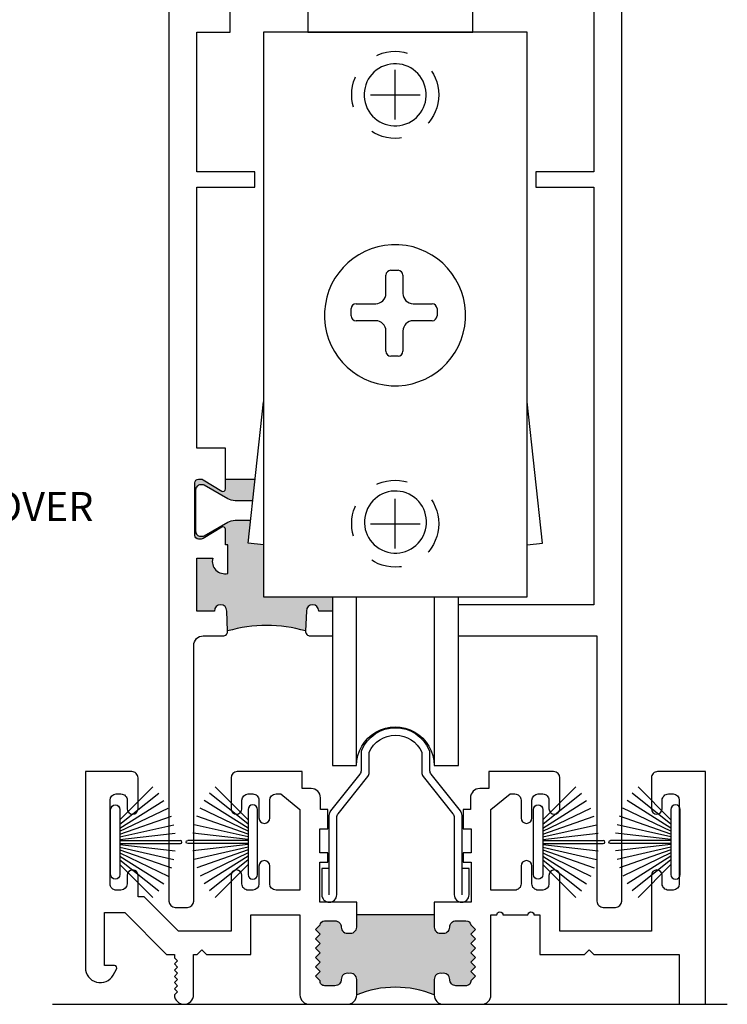
# Model space of a CAD drawing. Units: inches. Extents: x 0 to 179, y -28 to 43.
# Drawn here: x 43 to 45, y 14 to 17 of the extents above; entities that cross this region are included whole.
import ezdxf

# ---------------------------------------------------------------- set-up
doc = ezdxf.new("R2010")
doc.units = ezdxf.units.IN
doc.header["$LTSCALE"] = 0.375
doc.header["$MEASUREMENT"] = 0
doc.linetypes.add('HIDDEN', pattern=[0.375, 0.25, -0.125])
for name, color, linetype in [('Arcadia-Profile', 5, 'Continuous'), ('Arcadia-Text', 3, 'Continuous'), ('HATCH', 252, 'Continuous')]:
    doc.layers.add(name, color=color, linetype=linetype)
doc.styles.get("Standard").update_dxf_attribs({"font": 'ARIALN.TTF'})

# ---------------------------------------------------------------- blocks, each defined once
blk = doc.blocks.new('B270PILE')
at = {"lineweight": -3}
for p, q in [((-0.005, 0.03), (-0.005, 0.225)), ((0.005, 0.03), (0.005, 0.225)), ((-0.0252308089558078, 0.03), (-0.0832651711355121, 0.1958526784054417)), ((-0.0164576119723372, 0.03), (-0.0560987533918259, 0.2036791885306117)), ((-0.0081243397192981, 0.03), (-0.0282268612749826, 0.2084148134725706)), ((0.0081243397192981, 0.03), (0.0282268612749826, 0.2084148134725706)), ((0.0164576119723372, 0.03), (0.0560987533918259, 0.2036791885306117)), ((0.0252308089558078, 0.03), (0.0832651711355121, 0.1958526784054417)), ((-0.0453068943729671, 0.03), (-0.1341282176302316, 0.1713583261783576)), ((-0.0347241831699113, 0.03), (-0.1093844810405916, 0.1850337060029319)), ((0.0347241831699113, 0.03), (0.1093844810405917, 0.1850337060029319)), ((0.0453068943729671, 0.03), (0.1341282176302316, 0.1713583261783576)), ((-0.0721055093308178, 0.03), (-0.1782655152223096, 0.1361600058914919)), ((-0.0575022248831391, 0.03), (-0.1571852140601667, 0.1549985147676532)), ((0.0575022248831391, 0.03), (0.1571852140601667, 0.1549985147676532)), ((0.0721055093308178, 0.03), (0.1782655152223096, 0.1361600058914919))]:
    blk.add_line(p, q, dxfattribs=at)
blk.add_lwpolyline([(-0.105, 0, -0.9999999999999998), (-0.105, 0.03), (0.105, 0.03, -0.9999999999999998), (0.105, 0), (0.105, 0)], format="xyb", close=True, dxfattribs=at)
blk.add_arc((0, 0.225), 0.005, 0, 180, dxfattribs=at)
blk = doc.blocks.new('1.5 Rollers-B')
at = {"color": 7}
for p, q in [((-0.4249996429999996, 0), (-0.4249996429999996, -1.819998471199994)), ((0.4249996429999996, 0), (-0.4249996429999996, 0)), ((0.4249996429999996, -1.819998471199994), (0.4249996429999996, 0)), ((-0.0009411648576858, -0.2820753826019029), (-0.0009411648576858, -0.1220753826019063)), ((-0.0809411648576841, -0.2020753826019188), (0.0790588351423125, -0.2020753826019188)), ((-0.0308520322087489, -0.8423394991728514), (-0.0308520322087489, -0.7834452722378275)), ((-0.0149994292522777, -0.7675926692813562), (0.0082534945906119, -0.7675926692813279)), ((0.0241060975470831, -0.7834452722378275), (0.0241060975470831, -0.8423394991728514)), ((-0.1271172264634472, -0.8753143770263704), (-0.0638269100622537, -0.8753143770263704)), ((0.0570809754005879, -0.8753143770263704), (0.1181729666115459, -0.8753143770263704)), ((-0.1429698294199184, -0.9144199038257169), (-0.1429698294199184, -0.8911669799828416)), ((0.134025569568017, -0.8911669799828416), (0.134025569568017, -0.9144199038257169)), ((-0.0638269100622537, -0.9302725067821882), (-0.1271172264634472, -0.9302725067821882)), ((0.1181729666115459, -0.9302725067821882), (0.0570809754005879, -0.9302725067821882)), ((-0.0308520322087489, -1.02873546531282), (-0.0308520322087489, -0.9632473846357072)), ((0.0241060975470831, -0.9632473846357072), (0.0241060975470831, -1.02873546531282)), ((0.0082534945906119, -1.044588068269291), (-0.0149994292522777, -1.044588068269291)), ((-0.0009411648576858, -1.664183760530761), (-0.0009411648576858, -1.504183760530764)), ((-0.0809411648576841, -1.584183760530763), (0.0790588351423125, -1.584183760530763)), ((-0.4249996429999996, -1.819998471199994), (0.4249996429999996, -1.819998471199994)), ((-0.1253630767416709, -2.363992743281258), (-0.125363076741678, -1.819998471199994)), ((0.1243570945480172, -1.819998471199992), (0.1243570945480101, -2.363992743282366))]:
    blk.add_line(p, q, dxfattribs=at)
for p, q in [((-0.4744554194790638, -1.646484494535354), (-0.4250057377504888, -1.191557565935482)), ((0.4744403610526718, -1.646484494535354), (0.4249906793240968, -1.191557565935482)), ((-0.4250057377504888, -1.651859579783842), (-0.4744554194790638, -1.646484494535354)), ((0.4249906793240968, -1.651859579783842), (0.4744403610526718, -1.646484494535354))]:
    blk.add_line(p, q)
blk.add_lwpolyline([(-0.203570674793518, -1.819998471199994), (-0.203570674793518, -2.363992743282365), (-0.125363076741678, -2.363992743282365, -1.00076533448785), (0.1243570945480101, -2.363992743282366), (0.2034293252064785, -2.363992743282366), (0.2034293252064785, -1.819998471199994)], format="xyb", dxfattribs=at)
at = {"color": 7, "linetype": 'HIDDEN'}
for centre in [(-0.0009411648576858, -0.2020753826019188), (-0.0009411648576858, -1.584183760530763)]:
    blk.add_circle(centre, 0.1402628768602605, dxfattribs=at)
at = {"color": 7}
for centre, radius, start, end in [((-0.0009411648658357, -0.2020753826018939), 0.0999999159964103, 116.0926812556402, 115.9891977224369), ((-0.0014838431409387, -0.9124514195947544), 0.2274081095716019, 86.90512533416768, 86.85670556930405), ((-0.0149994292522777, -0.7834452722378275), 0.0158526029564712, 90, 180), ((0.0082534945905977, -0.7834452722378132), 0.0158526029564854, 359.9999999999486, 89.99999999994829), ((-0.0638269100622608, -0.8423394991728586), 0.032974877853512, 270.0000000000122, 1.23151e-11), ((0.057080975400595, -0.8423394991728586), 0.032974877853512, 179.9999999999877, 269.9999999999874), ((-0.1271172264634472, -0.8911669799828416), 0.0158526029564712, 90, 180), ((0.1181729666115459, -0.8911669799828416), 0.0158526029564712, 0, 90), ((-0.1271172264634472, -0.9144199038257169), 0.0158526029564712, 180, 270), ((0.1181729666115459, -0.9144199038257169), 0.0158526029564712, 270, 0), ((-0.0638269100622608, -0.9632473846357), 0.032974877853512, 359.9999999999877, 89.99999999998737), ((0.057080975400595, -0.9632473846357), 0.032974877853512, 90.00000000001222, 180.0000000000122), ((-0.0149994292522777, -1.02873546531282), 0.0158526029564712, 180, 270), ((0.0082534945906119, -1.02873546531282), 0.0158526029564712, 270, 0), ((-7.5426238979e-06, -1.578955255870804), 0.0999999160011544, 64.11531435149763, 64.00727550142203)]:
    blk.add_arc(centre, radius, start, end, dxfattribs=at)

msp = doc.modelspace()

# ---------------------------------------------------------------- hatches: boundary and pattern name
at = {"layer": 'Arcadia-Profile'}
h = msp.add_hatch(color=256, dxfattribs=at)
edge = h.paths.add_edge_path()
edge.add_line((43.65900676493879, 15.57555593552623), (43.65900676493879, 15.6211701244625))
edge.add_line((43.65900676493879, 15.6211701244625), (43.43757779673228, 15.6211701244625))
edge.add_line((43.43757779673228, 15.6211701244625), (43.43757779673228, 15.78930835339095))
edge.add_line((43.43757779673228, 15.78930835339095), (43.38812202025315, 15.79468410112709))
edge.add_line((43.38812202025315, 15.7946841011272), (43.4104795659557, 16.00036893552631))
edge.add_line((43.4104795659557, 16.00036893552631), (43.3149484128005, 16.00036893552631))
edge.add_line((43.3149484128005, 16.00036893552631), (43.3149484128005, 15.96887293552625))
edge.add_arc((43.3070744128006, 15.96887293552625), 0.0078739999999932, -121.40000000039129, 0, ccw=False)
edge.add_line((43.30297198295943, 15.96215207654844), (43.24319643969079, 15.99863922399284))
edge.add_arc((43.23704279492926, 15.98855793552646), 0.0118109999997975, 58.59999999992363, 90.00000000047503)
edge.add_line((43.23704279492926, 16.00036893552631), (43.22833441280067, 16.00036893552631))
edge.add_arc((43.22833441280022, 15.98855793552646), 0.0118109999999376, 89.99999999969948, 180.0000000002757)
edge.add_line((43.21652341280036, 15.98855793552623), (43.21652341280036, 15.81936693552616))
edge.add_arc((43.22833441280067, 15.81936693552605), 0.0118110000000161, 180, 269.9999999999298)
edge.add_line((43.22833441280067, 15.8075559355262), (43.23704279492926, 15.8075559355262))
edge.add_arc((43.23704279492881, 15.8193669355265), 0.0118110000002219, 270.0000000002932, 301.3999999997367)
edge.add_line((43.24319643969079, 15.80928564705944), (43.30297198295943, 15.84577279450385))
edge.add_arc((43.3070744128006, 15.83905193552626), 0.0078740000000025, 0, 121.39999999986341, ccw=False)
edge.add_line((43.3149484128005, 15.83905193552626), (43.3149484128005, 15.78886310696062))
edge.add_line((43.3149484128005, 15.78886310696051), (43.32272026475334, 15.78886310696051))
edge.add_line((43.32272026475289, 15.78886310696051), (43.32272026475289, 15.69682222927436))
edge.add_arc((43.31272326475323, 15.73555593552631), 0.0400030000000635, 165.5235972562058, 284.47196503124786, ccw=False)
edge.add_line((43.27399033291181, 15.7455559355263), (43.22272126475286, 15.7455559355263))
edge.add_line((43.22272126475332, 15.7455559355263), (43.22272126475332, 15.57555593552623))
edge.add_line((43.22272126475332, 15.57555593552623), (43.27944726475311, 15.57555593552623))
edge.add_arc((43.29944826475298, 15.57555593552623), 0.0200010000000006, 0, 180, ccw=False)
edge.add_line((43.31944926475329, 15.57555593552623), (43.32208191673249, 15.51116874078044))
edge.add_arc((43.4477207639004, 15.07404696078614), 0.454819272308299, 73.96413231245668, 106.0358675171149, ccw=False)
edge.add_line((43.57335961236846, 15.51116874040675), (43.57599226475326, 15.57555598439702))
edge.add_arc((43.59599326475313, 15.57555593552577), 0.0200009999999981, 1.5598971003782935e-09, 179.9998600019473, ccw=False)
edge.add_line((43.615994264753, 15.57555593552623), (43.65900676493879, 15.57555593552623))
edge = h.paths.add_edge_path()
edge.add_line((43.39607317374997, 15.86783308232551), (43.40291961196248, 15.9308189095129))
edge.add_line((43.40291961196203, 15.93081890951278), (43.34602919271879, 15.93081890951278))
edge.add_arc((43.34602919271924, 15.97805827990335), 0.0472393703905993, 240.0000000000639, 270.0000000000084, ccw=False)
edge.add_line((43.32240950752361, 15.93714778508623), (43.24658844259579, 15.98092309733268))
edge.add_arc((43.24258844259589, 15.97399489410289), 0.0079999999996403, 59.99999999955157, 90.00000000090252)
edge.add_line((43.24258844259589, 15.98199489410247), (43.2344968392174, 15.98199489410247))
edge.add_arc((43.2344968392174, 15.96624843730577), 0.0157464567968191, 89.99999999985842, 180.0000000001034)
edge.add_line((43.21875038242046, 15.96624843730577), (43.21875038242046, 15.83240355453263))
edge.add_arc((43.2344968392174, 15.83240355453252), 0.015746456796801, 180, 270.0000000004781)
edge.add_line((43.2344968392174, 15.81665709773559), (43.24258844259589, 15.8166570977357))
edge.add_arc((43.24258844259589, 15.8246570977354), 0.0079999999996403, 269.9999999990983, 300.0000000004563)
edge.add_line((43.24658844259579, 15.81772889450538), (43.32240950752406, 15.86150420675183))
edge.add_arc((43.34602919271924, 15.82059371193516), 0.0472393703902299, 89.99999999991991, 120.00000000012139, ccw=False)
edge.add_line((43.34602919271924, 15.86783308232551), (43.39607317374997, 15.86783308232551))
at = {"layer": 'Arcadia-Profile', "lineweight": -3}
h = msp.add_hatch(color=256, dxfattribs=at)
h.dxf.hatch_style = 1
h.paths.add_polyline_path([(44.12110247754342, 14.48896527157086), (44.10610747772088, 14.5039602713934), (44.12110247754342, 14.51895527121594), (44.10610747772088, 14.53395027103848), (44.12110247754342, 14.54894527086101), (44.10623274035602, 14.56381500804839, 0.3834045545507867), (44.09053903088918, 14.57698409066311), (44.05810452193498, 14.57697929627632, 0.4142135623743333), (44.03810747873742, 14.55697634038032, -0.4903143991938763), (44.013110341504, 14.53760772872193, -0.4903523923458546), (43.9881074791121, 14.55697139983393), (43.98810646724495, 14.59696451164924), (43.73810646986808, 14.59696451164924), (43.73810748203289, 14.55696058082473, -0.4903680848737279), (43.71310461964163, 14.53759589766097, -0.4903143992031312), (43.68810748240739, 14.55696450931928, 0.4142135623760231), (43.66811043920956, 14.57696746521531), (43.63463607833555, 14.57697241331008, 0.3640644552289785), (43.61998222078903, 14.56380317698731), (43.60511248360157, 14.54893343979982), (43.62010748342411, 14.53393843997728), (43.60511248360157, 14.51894344015475), (43.62010748342411, 14.50394844033221), (43.60511248360157, 14.48895344050967), (43.62010748342411, 14.47395844068714), (43.60511248360157, 14.4589634408646), (43.62010748342411, 14.44396844104207), (43.60511248360157, 14.42897344121953), (43.62010748342411, 14.41397844139699), (43.60511248360157, 14.39898344157446), (43.61995685197892, 14.38413907319717, 0.4444100232442518), (43.63495631465725, 14.36797117417111), (43.668105568433, 14.36796800107827, 0.4142848958792607), (43.68810748240761, 14.38797095715757, -0.4903144035730816), (43.71310461985971, 14.40733956881583, -0.4903602350268999), (43.7381074820393, 14.38797539162489), (43.7381074820395, 14.33806414089934, -0.1999959385701832), (43.98810747910557, 14.33806414212184), (43.98810747910563, 14.38798722268621, -0.4903602350304207), (44.01311034128519, 14.40735139987702, -0.4902685646411764), (44.03810747851906, 14.38798574407242), (44.03810747851893, 14.38797983228895, 0.414241605132801), (44.05810939275487, 14.36797983213968), (44.09166324609688, 14.36798304396107, 0.4362812071619326), (44.10625810916606, 14.38415090425824), (44.12110247754342, 14.39899527263565), (44.10610747772088, 14.41399027245818), (44.12110247754342, 14.42898527228072), (44.10610747772088, 14.44398027210326), (44.12110247754342, 14.45897527192579), (44.10610747772088, 14.47397027174833)])

# ---------------------------------------------------------------- linework, layer by layer
for points in [[(43.64968851230056, 14.66094570370696), (43.64968851230056, 14.91694570370705, -0.1693757429474618), (43.65489369751682, 14.93187068066654), (43.748850857954, 15.04955997596075), (43.748850857954, 15.04955997596075, 0.1693757429474619), (43.75318851230072, 15.06199745676022), (43.75318851230072, 15.11960443053603, -0.0996365264538597), (43.75474582848752, 15.12734183409102, -0.6649030352320466), (43.97163119611373, 15.12734183409102, -0.0996365264538597), (43.97318851230053, 15.11960443053603), (43.97318851230053, 15.06199745676022, 0.1693757429474619), (43.97752616664771, 15.04955997596075), (43.97752616664771, 15.04955997596075), (44.07148332708445, 14.93187068066654, -0.1693757429474618), (44.07668851230071, 14.91694570370705), (44.07668851230071, 14.66094570370696)], [(43.64968851230056, 14.745945703707), (43.62568851230068, 14.745945703707), (43.62568851230068, 14.66094570370696, 0.9999999999999998), (43.6736885123009, 14.66094570370696), (43.6736885123009, 14.90997057037148, -0.1693757429474619), (43.67802616664763, 14.92240805117117), (43.77394227128703, 15.04256421750701), (43.77394227128703, 15.04256421750701, 0.1693757429474619), (43.77827992563422, 15.05500169830648), (43.77827992563422, 15.12046141888768, -0.6461118795748958), (43.9480970989675, 15.12046141888768), (43.9480970989675, 15.05500169830648, 0.1693757429474619), (43.95243475331422, 15.04256421750701), (43.95243475331422, 15.04256421750701), (44.04835085795407, 14.92240805117117, -0.1693757429474619), (44.05268851230081, 14.90997057037148), (44.05268851230081, 14.66094570370696, 0.9999999999999998), (44.10068851230058, 14.66094570370696), (44.10068851230058, 14.745945703707), (44.07668851230071, 14.745945703707)]]:
    msp.add_lwpolyline(points, format="xyb")
at = {"layer": 'Arcadia-Profile'}
for p, q in [((43.73810646724814, 14.59696451164924), (43.98810646724814, 14.59696451164924)), ((42.75730498877937, 14.30805593553225), (44.9329897975278, 14.30805593553214))]:
    msp.add_line(p, q, dxfattribs=at)
for points in [[(43.13272026475328, 18.80805593553221), (43.13272026475328, 14.64055593552628, 0.4142135623730951), (43.15272026475326, 14.6205559355263), (43.19272026475323, 14.6205559355263, 0.4142135623730953), (43.21272026475321, 14.64055593552628), (43.21272026475321, 15.46455593552635, -0.4142135623731118), (43.24372026475316, 15.4955559355263), (43.30709443963564, 15.4955559355263, 0.42623394533058), (43.32208191673249, 15.51116874078032), (43.31944926475329, 15.57555593552623, 0.9999999999999998), (43.27944726475311, 15.57555593552623), (43.22272126475332, 15.57555593552623), (43.22272126475332, 15.7455559355263), (43.27399033291181, 15.7455559355263, 0.5712482437863381), (43.32272026475289, 15.69682222927448), (43.32272026475289, 15.78886310696051), (43.3149484128005, 15.78886310696051), (43.3149484128005, 15.83905193552626, 0.5855240683197568), (43.30297198295943, 15.84577279450385), (43.24319643969079, 15.80928564705944, -0.1378721067475273), (43.23704279492926, 15.8075559355262), (43.22833441280067, 15.8075559355262, -0.4142135623730951), (43.21652341280036, 15.81936693552605), (43.21652341280036, 15.98855793552623, -0.4142135623730951), (43.22833441280067, 16.00036893552631), (43.23704279492926, 16.00036893552631, -0.1378721067475274), (43.24319643969079, 15.99863922399284), (43.30297198295943, 15.96215207654866, 0.5855240683199825), (43.3149484128005, 15.96887293552625), (43.3149484128005, 16.10036893552622), (43.22272026475297, 16.10036893552622), (43.22272026475297, 16.94105693553236), (43.41022026475297, 16.94105693553236), (43.41022026475297, 16.99105693553254), (43.22272026475297, 16.99105693553254), (43.22272026475297, 17.44105693553236), (43.33021726475295, 17.44105693553236), (43.33021726475295, 17.55105593553238, 0.4142135623731211)], [(44.06600676493895, 15.4955559355263), (44.51271726475329, 15.4955559355263), (44.51271726475329, 14.64055593552628, 0.4142135623730951), (44.53271726475328, 14.6205559355263), (44.57271726475323, 14.6205559355263, 0.4142135623730951), (44.59271726475321, 14.64055593552628), (44.59271726475321, 18.80805593553221)], [(43.65900676493879, 15.57555593552623), (43.615994264753, 15.57555593552623, 0.9999987782702318), (43.57599226475326, 15.57555598439792), (43.57335961236846, 15.51116874040675, 0.4262339379641026), (43.58834708948029, 15.4955559355263), (43.65900676493879, 15.4955559355263)]]:
    msp.add_lwpolyline(points, format="xyb", dxfattribs=at)
for points in [[(44.50271726475306, 17.8330559355323), (44.50271726475306, 16.99105693553254), (44.31521726475307, 16.99105693553254), (44.31521726475307, 16.94105693553236), (44.50271726475306, 16.94105693553236), (44.50271726475306, 15.59555593552803), (44.06600676493895, 15.59555593552689)], [(43.58021726475295, 17.55105593553238), (43.58021726475295, 17.44105693553236), (44.11272126475319, 17.44105693553236), (44.11272126475319, 17.52105693553229)]]:
    msp.add_lwpolyline(points, dxfattribs=at)
for points in [[(43.73810545379192, 14.6369486871111), (43.61938392052489, 14.63694468115567), (43.61939979953545, 14.76635206174078), (43.64525674583772, 14.76635206174078), (43.64525674583772, 14.79635206138867), (43.61939775080274, 14.79635430489868), (43.6194044644046, 14.87373617350013), (43.64525674583785, 14.87373617350013), (43.64525674583772, 14.93594875779955), (43.62125674611938, 14.93594875779955), (43.62125674611939, 14.97334403604558, 0.414213562369488), (43.59125674647175, 15.00334403569359), (43.5621012020479, 15.00334403569382), (43.5621012020479, 15.0579998280647), (43.35310545899675, 15.05799982802229, 0.4142135622557193), (43.33310545923576, 15.03799982826124), (43.33310545923588, 14.93849982942487, 0.9999999999999998), (43.36810945882515, 14.93849982942487), (43.36810945882513, 14.96599982910272, -0.4142135623649787), (43.38810945859043, 14.98599982886741), (43.40310745841379, 14.98599982886784, -0.4142135623826679), (43.42310745817964, 14.96599982910261), (43.42310745817963, 14.90849982977698, 0.9999999999999998), (43.45811145776888, 14.90849982977698), (43.45811145776903, 14.96599982910238, -0.4142135623724708), (43.47811145753425, 14.98599982886741), (43.49310945735822, 14.98599982886753), (43.55525674689395, 14.93594875779955), (43.55525674689418, 14.67599983250581), (43.47811145753418, 14.6759998325051, -0.4142135623697662), (43.45811145776887, 14.69599983227038), (43.45811145776888, 14.75349983159601, 0.9999999999999998), (43.42310745817963, 14.75349983159601), (43.42310745817964, 14.69599983227027, -0.4142135623649787), (43.40310745841435, 14.67599983250558), (43.38810945859099, 14.67599983250515, -0.4142135623826683), (43.36810945882513, 14.69599983227038), (43.36810945882515, 14.72349983194812, 0.9999999999999998), (43.33310545923588, 14.72349983194812), (43.33310545923566, 14.54333988377891), (43.16397861151797, 14.54333988377868), (43.05310746252226, 14.65421103277452), (43.03310746275687, 14.65421103277463), (43.03310746275687, 14.72349983194812, 0.9999999999999998), (42.99810346316762, 14.72349983194812), (42.9981034631677, 14.69599983227061, -0.4142135623689328), (42.97810346340228, 14.67599983250558), (42.96310546357849, 14.6759998325055, -0.4142135623753843), (42.94310546381288, 14.69599983227095), (42.94310546381303, 14.96599982910238, -0.4142135623730951), (42.96310546357807, 14.98599982886741), (42.97810346338169, 14.98599982886721, -0.4142135626829755), (42.99810346316774, 14.96599982908112), (42.99810346313861, 14.93849903238841, 0.99999999836219), (43.03310546274953, 14.9384990323311), (43.03310546322576, 15.03801046169447, 0.4142260103909495), (43.01311524451171, 15.05799983084218), (42.86333785766945, 15.05799346530384), (42.86333785766956, 14.42629728026482, 0.7673269879764819), (42.95336765683206, 14.4021738682843), (42.96426605971534, 14.42105045579936, 0.5773502691912393), (42.95733785656629, 14.43305045565869), (42.92533785694192, 14.43305045565858), (42.92533785694181, 14.60398710227198), (42.990194309363, 14.60398710227164), (43.12516538297831, 14.4690160286561), (43.15033785430131, 14.4690160286561), (43.15033785430131, 14.45805045536516), (43.16033785418393, 14.44805045548253), (43.15033785430131, 14.4380504555999), (43.16033785418393, 14.42805045571721), (43.15033785430131, 14.41805045583458), (43.16033785418393, 14.40805045595196), (43.15033785430131, 14.39805045606933), (43.16033785418393, 14.3880504561867), (43.15033785430131, 14.37805045630407), (43.16033785418393, 14.36805045642144), (43.15033785430131, 14.35805045653881), (43.16033785418393, 14.34805045665618), (43.15035348693797, 14.33806608941018, 0.984245196345088), (43.21233785357367, 14.33905045676179), (43.21233785357365, 14.46901602865609), (43.22360497434514, 14.4690160286561), (43.23860497416931, 14.48401602848004), (43.25360497399324, 14.4690160286561), (43.39722500412279, 14.4690160286561), (43.39723602126638, 14.5960010938597), (43.55525674689488, 14.5960010938597), (43.55525674689488, 14.33805827015559, 0.4142275717710779), (43.58525818146796, 14.308058270542), (43.70810688962857, 14.30806414649887, 0.4141995531149451), (43.73810545435137, 14.33806414611265), (43.73810545435115, 14.38797539683806, 0.4903602350271964), (43.71310259217157, 14.40733957402901, 0.4903144035723713), (43.68810545471947, 14.3879709623708, -0.414284895881342), (43.66810354074476, 14.36796800629146), (43.63495428696911, 14.36797117938429, -0.4444100232442736), (43.61995482429077, 14.38413907841036), (43.60511045591344, 14.39898344678764), (43.62010545573598, 14.41397844661018), (43.60511045591344, 14.42897344643272), (43.62010545573598, 14.44396844625525), (43.60511045591344, 14.45896344607779), (43.62010545573598, 14.47395844590033), (43.60511045591344, 14.48895344572286), (43.62010545573598, 14.5039484455454), (43.60511045591344, 14.51894344536794), (43.62010545573598, 14.53393844519047), (43.60511045591344, 14.54893344501301), (43.61998019310089, 14.5638031822005, -0.3640644552289808), (43.63463405064741, 14.57697241852327), (43.6681084115216, 14.5769674704285, -0.4142135623753849), (43.68810545471926, 14.55696451453234, 0.4903143992010438), (43.7131025919535, 14.53759590287415, 0.4903602385246139), (43.73810545435114, 14.55696008000836), (43.73810343052153, 14.63694868704283)], [(43.98810342770245, 14.63695712265541), (43.98810545141757, 14.55697191106943, 0.4903602385338983), (44.01310831381586, 14.53760773393511, 0.4903143991942873), (44.03810545104928, 14.55697634559354, -0.4142135623747586), (44.0581024942469, 14.5769793014895), (44.09053700320104, 14.57698409587629, -0.3834045545507836), (44.10623071266789, 14.56381501326158), (44.12110044985528, 14.5489452760742), (44.10610545003274, 14.53395027625166), (44.12110044985528, 14.51895527642913), (44.10610545003274, 14.50396027660659), (44.12110044985528, 14.48896527678405), (44.10610545003274, 14.47397027696151), (44.12110044985528, 14.45897527713898), (44.10610545003274, 14.44398027731644), (44.12110044985528, 14.42898527749391), (44.10610545003274, 14.41399027767137), (44.12110044985528, 14.39899527784884), (44.10625608147792, 14.38415090947143, -0.4362812071619391), (44.09166121840875, 14.36798304917426), (44.05810736511001, 14.36797983735287, -0.4142416044282901), (44.03810545083078, 14.38797983741077), (44.03810545083092, 14.38798574930325, 0.4902685643675723), (44.01310831359707, 14.4073514050902, 0.4903602350290884), (43.9881054514175, 14.38798722789949), (43.98810545141743, 14.33807597717374, 0.4141995531132802), (44.0181040161401, 14.30807597756017), (44.14095272430129, 14.30807010160312, 0.4142275717713984), (44.17095415887442, 14.3380701012167), (44.17095415887452, 14.59600109385958), (44.18969794728586, 14.59600109229628, -0.9999999999999998), (44.20969794705113, 14.59600109385961), (44.28969794611223, 14.59600109229628, -0.9999999999999998), (44.3096979458775, 14.59600109385968), (44.32897488521276, 14.5960010938597), (44.3289859028127, 14.4690160286561), (44.47310495968154, 14.4690160286561), (44.48810495950548, 14.48401602848004), (44.50310495932942, 14.4690160286561), (44.77810495633242, 14.4690160286561), (44.77810495633268, 14.30805775927909), (44.86310446776747, 14.30805593553214), (44.86310476612172, 15.05799892971628), (44.70809444229221, 15.05799983086003, 0.4142152664947814), (44.68810495691961, 15.03801046159887), (44.68810495739582, 14.93849903225186, 0.999999999999188), (44.72310695700673, 14.93849903225185), (44.72310695697767, 14.96599982908169, -0.4142135626798528), (44.74310695674252, 14.98599982886741), (44.75810495656735, 14.98599982886733, -0.4142135623649787), (44.77810495633234, 14.96599982910202), (44.77810495633251, 14.69599983227095, -0.4142135623683085), (44.7581049565669, 14.67599983250547), (44.7431069567433, 14.67599983250524, -0.4142135623753854), (44.72310695697772, 14.69599983227047), (44.72310695697773, 14.72349983194812, 0.9999999999999998), (44.68810295738847, 14.72349983194812), (44.68810295738879, 14.54334043331304), (44.39310544653317, 14.54334043331311), (44.39310544653283, 14.72349983194812, 0.9999999999999998), (44.35810144694357, 14.72349983194812), (44.35810144694361, 14.69599983227038, -0.4142135623691409), (44.33810144717831, 14.67599983250547), (44.32310344735463, 14.67599983250527, -0.4142135623774655), (44.30310344758907, 14.69599983227051), (44.30310344758907, 14.75349983159601, 0.9999999999999998), (44.26809944799982, 14.75349983159601), (44.26809944799982, 14.69599983227072, -0.4142135623733032), (44.24809944823453, 14.67599983250547), (44.17095415887452, 14.67599983250581), (44.17095415887476, 14.93594875779955), (44.23310144841047, 14.98599982886753), (44.24809944823406, 14.98599982886792, -0.4142135623778817), (44.26809944799976, 14.96599982910258), (44.26809944799982, 14.90849982977698, 0.9999999999999998), (44.30310344758907, 14.90849982977698), (44.30310344758912, 14.96599982910284, -0.4142135623662274), (44.32310344735446, 14.98599982886753), (44.338101447178, 14.98599982886787, -0.4142135623753841), (44.35810144694359, 14.96599982910264), (44.35810144694357, 14.93849982942487, 0.9999999999999998), (44.39310544653283, 14.93849982942487), (44.39310544653295, 15.03799982825715, 0.414213562313991), (44.37310544677197, 15.05799982802215), (44.1641097037208, 15.0579998280647), (44.1641097037208, 15.00334403569382), (44.13495415929728, 15.00334403569382, 0.4142135623748979), (44.10495415964921, 14.97334403604571), (44.10495415964931, 14.93594875779955), (44.08095415993099, 14.93594875779955), (44.08095415993087, 14.87373617350013), (44.10680644136413, 14.87373617350013), (44.10681315524403, 14.79635430489868), (44.08095415993099, 14.79635206138867), (44.08095415993099, 14.76635206174078), (44.10680645764766, 14.76635206174078), (44.10682698466753, 14.63696112867924), (43.98810545141778, 14.6369571227237)]]:
    msp.add_lwpolyline(points, format="xyb", close=True, dxfattribs=at)
msp.add_arc((43.86310748203956, 14.03805754507907), 0.3250060884594031, 67.38058227749295, 112.6194177225075, dxfattribs=at)
at = {"layer": 'HATCH'}
msp.add_line((43.3149484128005, 16.00049117061515), (43.41049285267467, 16.00049117061515), dxfattribs=at)
msp.add_lwpolyline([(43.40291961196203, 15.93081890951278), (43.34602919271924, 15.93081890951278, -0.1316524975874014), (43.32240950752361, 15.93714778508645), (43.24658844259579, 15.98092309733291, 0.131652497587165), (43.24258844259589, 15.98199489410247), (43.2344968392174, 15.98199489410247, 0.4142135623731281), (43.21875038242046, 15.96624843730577), (43.21875038242046, 15.83240355453252, 0.4142135623730951), (43.2344968392174, 15.81665709773559), (43.24258844259589, 15.81665709773559, 0.1316524975874058), (43.24658844259579, 15.81772889450538), (43.32240950752361, 15.86150420675183, -0.1316524975873738), (43.34602919271924, 15.86783308232551), (43.39607317374997, 15.86783308232551)], format="xyb", dxfattribs=at)
msp.add_arc((43.4477207639004, 15.07404696078636), 0.4548192723082673, 73.96413231244189, 106.0358675171176, dxfattribs=at)

# ---------------------------------------------------------------- block references
at = {"lineweight": -3}
msp.add_blockref('1.5 Rollers-B', (43.86319124847542, 17.44116859566234), dxfattribs=at)
at = {"layer": 'Arcadia-Profile', "lineweight": -3, "rotation": 270}
for p in [(42.94489860539024, 14.83087778836693), (44.30798304274584, 14.83087778836693)]:
    msp.add_blockref('B270PILE', p, dxfattribs=at)
at = {"layer": 'Arcadia-Profile', "lineweight": -3, "xscale": -1, "rotation": 90}
for p in [(43.41822589281183, 14.83087778836693), (44.78131033016743, 14.83087778836693)]:
    msp.add_blockref('B270PILE', p, dxfattribs=at)

# ---------------------------------------------------------------- texts
at = {"layer": 'Arcadia-Text', "lineweight": -3}
msp.add_text('INSIDE/OUTSIDE COVER', height=0.09375, dxfattribs=at).set_placement((41.45640788754137, 15.86518262984944))

doc.saveas('drawing.dxf')
